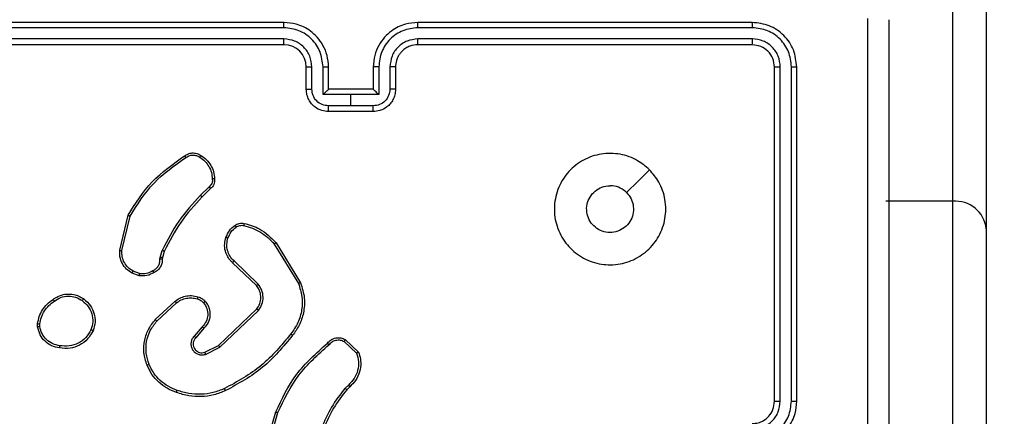
# Model space of a CAD drawing. Units: millimetres. Extents: x -833 to -168, y -232 to 607.
# Drawn here: x -649 to -640, y 166 to 169 of the extents above; entities that cross this region are included whole.
import ezdxf

# ---------------------------------------------------------------- set-up
doc = ezdxf.new("R2010")
doc.units = ezdxf.units.MM
doc.header["$PDSIZE"] = -1
doc.dimstyles.new('ISO-25', dxfattribs={"dimtxt": 2.5, "dimasz": 2.5, "dimexe": 1.25, "dimexo": 0.625, "dimtad": 1, "dimtxsty": 'Standard', "dimcen": 2.5, "dimadec": 0, "dimazin": 0, "dimtfac": 1, "dimtmove": 0, "dimatfit": 3, "dimfxl": 1, "dimarcsym": 0})

# ---------------------------------------------------------------- blocks, each defined once
blk = doc.blocks.new('*D9')
at = {"color": 0, "lineweight": -2}
for p, q in [((-650.4421, 175.346), (-650.4421, 271.1696)), ((-432.7671, 171.721), (-432.7671, 271.1696)), ((-630.6301, 265.1696), (-452.5791, 265.1696)), ((-452.5791, 265.1696), (-630.6301, 265.1696))]:
    blk.add_line(p, q, dxfattribs=at)
at = {"color": 0}
for points in [[(-630.6301, 268.4716), (-630.6301, 261.8676), (-650.4421, 265.1696)], [(-452.5791, 261.8676), (-452.5791, 268.4716), (-432.7671, 265.1696)]]:
    blk.add_solid(points, dxfattribs=at)
at = {"layer": 'Defpoints', "color": 0}
for p in [(-432.7671, 265.1696), (-650.4421, 169.346), (-432.7671, 165.721)]:
    blk.add_point(p, dxfattribs=at)
at = {"color": 0, "insert": (-541.6046, 284.8136), "char_height": 21, "attachment_point": 5}
blk.add_mtext('218', dxfattribs=at)
blk = doc.blocks.new('*D10')
at = {"color": 0, "lineweight": -2}
for p, q in [((-800.4421, 186.9533), (-800.4421, 409.2826)), ((-282.7671, 151.3386), (-282.7671, 409.2826)), ((-780.6301, 403.2826), (-302.5791, 403.2826)), ((-302.5791, 403.2826), (-780.6301, 403.2826))]:
    blk.add_line(p, q, dxfattribs=at)
at = {"color": 0}
for points in [[(-780.6301, 406.5846), (-780.6301, 399.9806), (-800.4421, 403.2826)], [(-302.5791, 399.9806), (-302.5791, 406.5846), (-282.7671, 403.2826)]]:
    blk.add_solid(points, dxfattribs=at)
at = {"layer": 'Defpoints', "color": 0}
for p in [(-282.7671, 403.2826), (-800.4421, 180.9533), (-282.7671, 145.3386)]:
    blk.add_point(p, dxfattribs=at)
at = {"color": 0, "insert": (-541.6046, 422.9266), "char_height": 21, "attachment_point": 5}
blk.add_mtext('518', dxfattribs=at)

msp = doc.modelspace()

# ---------------------------------------------------------------- linework, layer by layer
at = {"color": 7, "linetype": 'Continuous', "lineweight": 25}
for p, q in [((-640.2171, 167.7158), (-640.2171, 191.0679)), ((-639.9171, 190.8223), (-639.9171, 167.4701)), ((-646.2175, 169.2736), (-649.2195, 169.2736)), ((-646.2171, 169.321), (-649.2171, 169.321)), ((-642.0171, 169.321), (-645.0171, 169.321)), ((-642.0148, 169.2736), (-645.0168, 169.2736)), ((-646.2175, 169.1735), (-649.2195, 169.1735)), ((-642.0148, 169.1735), (-645.0168, 169.1735)), ((-646.2171, 169.121), (-649.2171, 169.121)), ((-642.0171, 169.121), (-645.0171, 169.121)), ((-646.0171, 168.721), (-646.0171, 168.921)), ((-645.9674, 168.7232), (-645.9674, 168.9233)), ((-645.8673, 168.6731), (-645.8673, 168.9233)), ((-645.8171, 168.721), (-645.8171, 168.921)), ((-645.4171, 168.921), (-645.4171, 168.721)), ((-645.367, 168.9233), (-645.367, 168.6731)), ((-645.2669, 168.9233), (-645.2669, 168.7232)), ((-645.2171, 168.921), (-645.2171, 168.721)), ((-641.8171, 165.921), (-641.8171, 168.921)), ((-641.7647, 165.9214), (-641.7646, 168.9234)), ((-641.6646, 165.9214), (-641.6645, 168.9234)), ((-641.6171, 165.921), (-641.6171, 168.921)), ((-645.8172, 168.721), (-645.8171, 168.721)), ((-645.4171, 168.721), (-645.8171, 168.721)), ((-645.4171, 168.721), (-645.4171, 168.721)), ((-645.6171, 168.6731), (-645.8673, 168.6731)), ((-645.367, 168.6731), (-645.6171, 168.6731)), ((-645.6171, 168.5731), (-645.6171, 168.6731)), ((-645.6171, 168.5731), (-645.8173, 168.5731)), ((-645.417, 168.5731), (-645.6171, 168.5731)), ((-645.4171, 168.521), (-645.8171, 168.521)), ((-646.8895, 167.8462), (-646.9662, 167.7696)), ((-646.876, 167.8305), (-646.9517, 167.7548)), ((-640.2171, 167.7158), (-640.8171, 167.7158)), ((-640.2171, 165.6689), (-640.2171, 167.7158)), ((-647.6912, 167.2759), (-647.6163, 167.591)), ((-647.6718, 167.2746), (-647.5987, 167.5831)), ((-639.9171, 167.4701), (-639.9171, 165.6689)), ((-646.3042, 167.3314), (-646.087, 166.9772)), ((-646.2885, 167.3435), (-646.0685, 166.9846)), ((-647.3298, 167.1967), (-647.3275, 167.213)), ((-647.3275, 167.213), (-647.3096, 167.2753)), ((-647.2909, 167.2666), (-647.3073, 167.2098)), ((-647.3073, 167.2098), (-647.3093, 167.1953)), ((-646.4645, 166.9588), (-646.6781, 167.1647)), ((-646.4499, 166.9726), (-646.6652, 167.1802)), ((-647.5171, 167.0484), (-647.5806, 167.0713)), ((-647.514, 167.0686), (-647.5717, 167.0894)), ((-647.3722, 166.6537), (-647.1942, 166.819)), ((-647.358, 166.6405), (-647.182, 166.8038)), ((-646.8039, 166.4214), (-646.4612, 166.7494)), ((-646.7926, 166.4053), (-646.446, 166.737)), ((-648.4276, 166.5882), (-648.4278, 166.6178)), ((-648.4085, 166.5915), (-648.4087, 166.6155)), ((-646.9501, 166.5901), (-647.0241, 166.5049)), ((-646.9353, 166.576), (-647.009, 166.491)), ((-646.9285, 166.3606), (-646.8039, 166.4214)), ((-645.6778, 166.4583), (-645.5664, 166.3526)), ((-645.6671, 166.475), (-645.5489, 166.3624)), ((-646.9225, 166.3419), (-646.7926, 166.4053)), ((-645.6399, 166.0672), (-645.6693, 166.0383)), ((-645.6273, 166.0516), (-645.6541, 166.0252)), ((-646.3914, 165.4705), (-646.2915, 165.8257)), ((-646.3719, 165.4663), (-646.2727, 165.8194))]:
    msp.add_line(p, q, dxfattribs=at)
at = {"color": 7, "linetype": 'Continuous', "lineweight": 25, "flags": 128}
msp.add_lwpolyline([(-642.9388, 167.9994), (-643.0412, 167.8969), (-643.1436, 167.7945)], dxfattribs=at)
at = {"color": 7, "linetype": 'Continuous', "lineweight": 25}
for centre, radius, start, end in [((-646.2171, 168.921), 0.2, 0.00144, 89.99954), ((-640.1924, 167.4399), 0.2769, 6.26083, 95.12083)]:
    msp.add_arc(centre, radius, start, end, dxfattribs=at)
for points, knots in [([(-640.9798, 161.2853), (-640.9799, 162.1817), (-640.9799, 163.9746), (-640.9799, 166.6674), (-640.9799, 168.4603), (-640.9798, 169.3567)], [0, 0, 0, 0, 0.333336, 0.666664, 1, 1, 1, 1]), ([(-640.7921, 169.346), (-640.7921, 168.4521), (-640.7921, 166.6638), (-640.7921, 163.9782), (-640.7921, 162.19), (-640.7921, 161.296)], [0, 0, 0, 0, 0.333296, 0.666701, 1, 1, 1, 1]), ([(-646.2175, 169.2736), (-646.2175, 169.2798), (-646.2175, 169.2924), (-646.2174, 169.3081), (-646.2173, 169.3188), (-646.2172, 169.3203), (-646.2171, 169.321)], [0, 0, 0, 0, 0.250177, 0.499968, 0.74982, 1, 1, 1, 1]), ([(-645.8673, 168.9233), (-645.8726, 168.9692), (-645.8833, 169.0609), (-645.9641, 169.1767), (-646.0802, 169.2568), (-646.1717, 169.268), (-646.2175, 169.2736)], [0, 0, 0, 0, 0.250454, 0.500144, 0.750097, 1, 1, 1, 1]), ([(-645.8171, 168.921), (-645.8198, 168.9561), (-645.825, 169.0238), (-645.8633, 169.1149), (-645.9157, 169.1887), (-645.9936, 169.2588), (-646.0959, 169.3111), (-646.1801, 169.318), (-646.2171, 169.321)], [0, 0, 0, 0, 0.1676587, 0.3231994, 0.4666085, 0.5978767, 0.8230486, 1, 1, 1, 1]), ([(-645.0171, 169.321), (-645.0542, 169.318), (-645.1384, 169.3111), (-645.2407, 169.2588), (-645.3186, 169.1887), (-645.3709, 169.1149), (-645.4093, 169.0238), (-645.4145, 168.9561), (-645.4171, 168.921)], [0, 0, 0, 0, 0.176951, 0.402123, 0.533391, 0.676801, 0.832341, 1, 1, 1, 1]), ([(-645.0168, 169.2736), (-645.0625, 169.268), (-645.1541, 169.2568), (-645.2702, 169.1767), (-645.351, 169.0609), (-645.3617, 168.9692), (-645.367, 168.9233)], [0, 0, 0, 0, 0.249902, 0.4998524, 0.7495429, 1, 1, 1, 1]), ([(-645.0168, 169.2736), (-645.0168, 169.2798), (-645.0168, 169.2924), (-645.0169, 169.3081), (-645.017, 169.3188), (-645.0171, 169.3203), (-645.0171, 169.321)], [0, 0, 0, 0, 0.250187, 0.499985, 0.749826, 1, 1, 1, 1]), ([(-642.0148, 169.2736), (-642.0148, 169.2806), (-642.015, 169.2947), (-642.0156, 169.3102), (-642.0163, 169.3193), (-642.0169, 169.3204), (-642.0171, 169.321)], [0, 0, 0, 0, 0.279867, 0.559158, 0.779578, 1, 1, 1, 1]), ([(-641.6171, 168.921), (-641.6231, 168.9734), (-641.6352, 169.0782), (-641.7276, 169.2104), (-641.8599, 169.303), (-641.9647, 169.315), (-642.0171, 169.321)], [0, 0, 0, 0, 0.249956, 0.499871, 0.749849, 1, 1, 1, 1]), ([(-641.6645, 168.9234), (-641.6697, 168.9693), (-641.6775, 169.0382), (-641.7219, 169.1195), (-641.7801, 169.1898), (-641.8777, 169.257), (-641.9691, 169.2681), (-642.0148, 169.2736)], [0, 0, 0, 0, 0.250149, 0.376168, 0.500775, 0.750384, 1, 1, 1, 1]), ([(-645.9674, 168.9233), (-645.9712, 168.9561), (-645.9788, 169.0216), (-646.0365, 169.1043), (-646.1194, 169.1615), (-646.1848, 169.1695), (-646.2175, 169.1735)], [0, 0, 0, 0, 0.2504501, 0.5001487, 0.750099, 1, 1, 1, 1]), ([(-646.2171, 169.121), (-646.2172, 169.1212), (-646.2172, 169.1216), (-646.2173, 169.1248), (-646.2174, 169.1297), (-646.2174, 169.1363), (-646.2175, 169.1444), (-646.2175, 169.1535), (-646.2175, 169.1633), (-646.2175, 169.1701), (-646.2175, 169.1735)], [0, 0, 0, 0, 0.125033, 0.250213, 0.375238, 0.500026, 0.62477, 0.749805, 0.874954, 1, 1, 1, 1]), ([(-645.0168, 169.1735), (-645.0495, 169.1695), (-645.1149, 169.1615), (-645.1978, 169.1043), (-645.2555, 169.0216), (-645.2631, 168.9561), (-645.2669, 168.9233)], [0, 0, 0, 0, 0.2498999, 0.4998489, 0.7495479, 1, 1, 1, 1]), ([(-645.0171, 169.121), (-645.0171, 169.1212), (-645.0171, 169.1216), (-645.017, 169.1248), (-645.0169, 169.1297), (-645.0169, 169.1363), (-645.0168, 169.1444), (-645.0168, 169.1535), (-645.0168, 169.1633), (-645.0168, 169.1701), (-645.0168, 169.1735)], [0, 0, 0, 0, 0.12503, 0.250205, 0.375223, 0.500006, 0.624752, 0.749794, 0.874951, 1, 1, 1, 1]), ([(-642.0171, 169.121), (-642.0168, 169.1221), (-642.0161, 169.1241), (-642.0153, 169.1382), (-642.0148, 169.1556), (-642.0148, 169.1676), (-642.0148, 169.1735)], [0, 0, 0, 0, 0.279823, 0.558989, 0.779437, 1, 1, 1, 1]), ([(-641.7646, 168.9234), (-641.7683, 168.9561), (-641.7739, 169.0054), (-641.8056, 169.0634), (-641.8472, 169.1137), (-641.9169, 169.1617), (-641.9822, 169.1696), (-642.0148, 169.1735)], [0, 0, 0, 0, 0.250149, 0.37617, 0.500781, 0.750384, 1, 1, 1, 1]), ([(-645.0171, 169.121), (-645.0417, 169.1185), (-645.0796, 169.1145), (-645.1258, 169.0904), (-645.1554, 169.0671), (-645.1774, 169.0419), (-645.1956, 169.0135), (-645.2128, 168.974), (-645.2155, 168.9404), (-645.2171, 168.921)], [0, 0, 0, 0, 0.233624, 0.360023, 0.492473, 0.592736, 0.679031, 0.814849, 1, 1, 1, 1]), ([(-641.8171, 168.921), (-641.8201, 168.9472), (-641.8261, 168.9996), (-641.8724, 169.0657), (-641.9385, 169.112), (-641.9909, 169.118), (-642.0171, 169.121)], [0, 0, 0, 0, 0.2500156, 0.4998617, 0.7497824, 1, 1, 1, 1]), ([(-646.0171, 168.921), (-646.0164, 168.9213), (-646.0148, 168.9219), (-646.0034, 168.9227), (-645.9869, 168.9232), (-645.9739, 168.9233), (-645.9674, 168.9233)], [0, 0, 0, 0, 0.250132, 0.500046, 0.749899, 1, 1, 1, 1]), ([(-645.8673, 168.9233), (-645.8607, 168.9233), (-645.8476, 168.9232), (-645.831, 168.9227), (-645.8195, 168.9219), (-645.8179, 168.9213), (-645.8171, 168.921)], [0, 0, 0, 0, 0.250203, 0.500006, 0.74991, 1, 1, 1, 1]), ([(-645.367, 168.9233), (-645.3735, 168.9233), (-645.3866, 168.9232), (-645.4033, 168.9227), (-645.4148, 168.9219), (-645.4164, 168.9213), (-645.4171, 168.921)], [0, 0, 0, 0, 0.250147, 0.499969, 0.749891, 1, 1, 1, 1]), ([(-645.2171, 168.921), (-645.2179, 168.9213), (-645.2195, 168.9219), (-645.2309, 168.9227), (-645.2474, 168.9232), (-645.2604, 168.9233), (-645.2669, 168.9233)], [0, 0, 0, 0, 0.250113, 0.500008, 0.749842, 1, 1, 1, 1]), ([(-641.8171, 168.921), (-641.8161, 168.9214), (-641.814, 168.9221), (-641.7999, 168.9229), (-641.7825, 168.9233), (-641.7706, 168.9234), (-641.7646, 168.9234)], [0, 0, 0, 0, 0.279806, 0.558976, 0.779398, 1, 1, 1, 1]), ([(-641.6645, 168.9234), (-641.6575, 168.9233), (-641.6435, 168.9232), (-641.628, 168.9226), (-641.6188, 168.9218), (-641.6177, 168.9213), (-641.6171, 168.921)], [0, 0, 0, 0, 0.2798615, 0.5592769, 0.7795574, 1, 1, 1, 1]), ([(-646.0171, 168.721), (-646.0162, 168.7213), (-646.0142, 168.722), (-646.001, 168.7227), (-645.9846, 168.7231), (-645.9731, 168.7232), (-645.9674, 168.7232)], [0, 0, 0, 0, 0.279744, 0.559033, 0.779475, 1, 1, 1, 1]), ([(-645.8171, 168.521), (-645.8373, 168.5228), (-645.8816, 168.5267), (-645.934, 168.5555), (-645.9717, 168.5917), (-645.9962, 168.6283), (-646.0136, 168.6723), (-646.0159, 168.7044), (-646.0171, 168.721)], [0, 0, 0, 0, 0.192678, 0.423088, 0.553049, 0.692527, 0.841514, 1, 1, 1, 1]), ([(-645.8173, 168.5731), (-645.837, 168.5754), (-645.8763, 168.5799), (-645.9259, 168.6146), (-645.9602, 168.6644), (-645.965, 168.7036), (-645.9674, 168.7232)], [0, 0, 0, 0, 0.250431, 0.500125, 0.750062, 1, 1, 1, 1]), ([(-645.8172, 168.721), (-645.8176, 168.7208), (-645.8183, 168.7204), (-645.8221, 168.717), (-645.8278, 168.7118), (-645.8372, 168.7027), (-645.8507, 168.6896), (-645.8618, 168.6786), (-645.8673, 168.6731)], [0, 0, 0, 0, 0.107528, 0.224338, 0.353523, 0.497504, 0.74855, 1, 1, 1, 1]), ([(-645.2171, 168.721), (-645.2183, 168.7044), (-645.2206, 168.6723), (-645.2381, 168.6283), (-645.2625, 168.5917), (-645.3003, 168.5555), (-645.3526, 168.5267), (-645.397, 168.5228), (-645.4171, 168.521)], [0, 0, 0, 0, 0.158486, 0.307473, 0.446951, 0.576912, 0.807322, 1, 1, 1, 1]), ([(-645.367, 168.6731), (-645.3725, 168.6786), (-645.3836, 168.6896), (-645.397, 168.7027), (-645.4065, 168.7118), (-645.4122, 168.717), (-645.416, 168.7204), (-645.4167, 168.7208), (-645.4171, 168.721)], [0, 0, 0, 0, 0.251448, 0.502492, 0.646467, 0.775652, 0.892482, 1, 1, 1, 1]), ([(-645.2669, 168.7232), (-645.2693, 168.7036), (-645.2741, 168.6644), (-645.3084, 168.6146), (-645.358, 168.5799), (-645.3973, 168.5754), (-645.417, 168.5731)], [0, 0, 0, 0, 0.249939, 0.499876, 0.749569, 1, 1, 1, 1]), ([(-645.2171, 168.721), (-645.2181, 168.7213), (-645.22, 168.722), (-645.2333, 168.7227), (-645.2497, 168.7231), (-645.2612, 168.7232), (-645.2669, 168.7232)], [0, 0, 0, 0, 0.279886, 0.5590453, 0.7794808, 1, 1, 1, 1]), ([(-645.8171, 168.521), (-645.8172, 168.5212), (-645.8172, 168.5216), (-645.8172, 168.5248), (-645.8172, 168.5296), (-645.8172, 168.5362), (-645.8173, 168.5441), (-645.8173, 168.5532), (-645.8173, 168.563), (-645.8173, 168.5697), (-645.8173, 168.5731)], [0, 0, 0, 0, 0.125055, 0.250177, 0.375277, 0.499974, 0.624759, 0.749828, 0.874963, 1, 1, 1, 1]), ([(-645.4171, 168.521), (-645.4171, 168.5212), (-645.4171, 168.5216), (-645.4171, 168.5248), (-645.4171, 168.5296), (-645.4171, 168.5361), (-645.417, 168.5441), (-645.417, 168.5532), (-645.417, 168.563), (-645.417, 168.5697), (-645.417, 168.5731)], [0, 0, 0, 0, 0.125051, 0.25017, 0.375266, 0.500073, 0.624763, 0.749832, 0.874965, 1, 1, 1, 1]), ([(-647.6163, 167.591), (-647.5496, 167.6966), (-647.4162, 167.9077), (-647.2119, 168.0514), (-647.1098, 168.1233)], [0, 0, 0, 0, 0.5, 1, 1, 1, 1]), ([(-647.5987, 167.5831), (-647.5327, 167.6871), (-647.4008, 167.895), (-647.1994, 168.0367), (-647.0987, 168.1076)], [0, 0, 0, 0, 0.499999, 1, 1, 1, 1]), ([(-647.1098, 168.1233), (-647.0996, 168.13), (-647.0786, 168.1437), (-647.0403, 168.1515), (-646.9991, 168.1482), (-646.9747, 168.1348), (-646.9622, 168.1278)], [0, 0, 0, 0, 0.2302832, 0.4737027, 0.7302807, 1, 1, 1, 1]), ([(-647.1098, 168.1233), (-647.1096, 168.1231), (-647.1093, 168.1227), (-647.1074, 168.12), (-647.1053, 168.1169), (-647.1033, 168.1141), (-647.1011, 168.111), (-647.0995, 168.1087), (-647.0987, 168.1076)], [0, 0, 0, 0, 0.227943, 0.470379, 0.597039, 0.727736, 0.86205, 1, 1, 1, 1]), ([(-647.0987, 168.1076), (-647.0893, 168.1137), (-647.0705, 168.1261), (-647.0368, 168.1321), (-647.0028, 168.1283), (-646.9832, 168.1173), (-646.9734, 168.1117)], [0, 0, 0, 0, 0.250059, 0.499968, 0.749914, 1, 1, 1, 1]), ([(-646.9622, 168.1278), (-646.9624, 168.1277), (-646.9628, 168.1273), (-646.9647, 168.1247), (-646.9668, 168.1216), (-646.9688, 168.1187), (-646.971, 168.1154), (-646.9726, 168.113), (-646.9734, 168.1117)], [0, 0, 0, 0, 0.222212, 0.462482, 0.589744, 0.721942, 0.858661, 1, 1, 1, 1]), ([(-646.9734, 168.1117), (-646.9572, 168.1004), (-646.9249, 168.0777), (-646.8894, 168.0297), (-646.8655, 167.975), (-646.8619, 167.9356), (-646.8602, 167.916)], [0, 0, 0, 0, 0.25003, 0.499995, 0.749969, 1, 1, 1, 1]), ([(-646.9622, 168.1278), (-646.9448, 168.1156), (-646.91, 168.0911), (-646.8718, 168.0393), (-646.8458, 167.9804), (-646.8419, 167.938), (-646.8399, 167.9168)], [0, 0, 0, 0, 0.250009, 0.500007, 0.750002, 1, 1, 1, 1]), ([(-642.9388, 167.9994), (-642.9086, 167.9637), (-642.8423, 167.8853), (-642.7903, 167.7314), (-642.79, 167.561), (-642.8458, 167.3991), (-642.9532, 167.2662), (-643.0976, 167.1743), (-643.2647, 167.1378), (-643.4354, 167.1565), (-643.5884, 167.232), (-643.7096, 167.3539), (-643.7827, 167.5076), (-643.8001, 167.6786), (-643.7616, 167.8447), (-643.6687, 167.9891), (-643.5343, 168.0943), (-643.3721, 168.1494), (-643.2013, 168.1467), (-643.0495, 168.0939), (-642.9727, 168.0284), (-642.9388, 167.9994)], [0, 0, 0, 0, 0.044524, 0.097904, 0.151702, 0.205541, 0.258934, 0.312782, 0.366705, 0.419996, 0.474538, 0.52707, 0.582038, 0.634413, 0.689049, 0.742519, 0.796171, 0.849852, 0.903702, 0.957429, 1, 1, 1, 1]), ([(-646.8602, 167.916), (-646.8598, 167.9093), (-646.859, 167.8961), (-646.8646, 167.8768), (-646.8745, 167.8593), (-646.8845, 167.8506), (-646.8895, 167.8462)], [0, 0, 0, 0, 0.250035, 0.50001, 0.749955, 1, 1, 1, 1]), ([(-646.876, 167.8305), (-646.8762, 167.8307), (-646.8764, 167.8311), (-646.8786, 167.8337), (-646.8812, 167.8366), (-646.8836, 167.8395), (-646.8865, 167.8427), (-646.8885, 167.8451), (-646.8895, 167.8462)], [0, 0, 0, 0, 0.212749, 0.449923, 0.577908, 0.712345, 0.853147, 1, 1, 1, 1]), ([(-646.8399, 167.9168), (-646.8395, 167.9082), (-646.8387, 167.891), (-646.8464, 167.8667), (-646.8587, 167.8457), (-646.8704, 167.8355), (-646.876, 167.8305)], [0, 0, 0, 0, 0.262879, 0.524956, 0.770651, 1, 1, 1, 1]), ([(-646.8399, 167.9168), (-646.8402, 167.9169), (-646.8408, 167.917), (-646.8453, 167.9169), (-646.8509, 167.9166), (-646.8561, 167.9163), (-646.8588, 167.9161), (-646.8602, 167.916)], [0, 0, 0, 0, 0.241881, 0.4886, 0.740881, 0.869779, 1, 1, 1, 1]), ([(-643.1436, 167.7945), (-643.1286, 167.7762), (-643.0985, 167.7395), (-643.0796, 167.6695), (-643.0835, 167.5981), (-643.1112, 167.5317), (-643.1592, 167.4783), (-643.2223, 167.4437), (-643.2933, 167.432), (-643.3641, 167.4444), (-643.4267, 167.4796), (-643.4742, 167.5335), (-643.5012, 167.6001), (-643.5046, 167.6718), (-643.4841, 167.7406), (-643.442, 167.7989), (-643.3829, 167.8397), (-643.3297, 167.8548), (-643.2992, 167.8558), (-643.2922, 167.856)], [0, 0, 0, 0, 0.061298, 0.122593, 0.183903, 0.245271, 0.306661, 0.368105, 0.429514, 0.49092, 0.552227, 0.613535, 0.674781, 0.7361, 0.797425, 0.858842, 0.920276, 0.98171, 1, 1, 1, 1]), ([(-643.1436, 167.7945), (-643.162, 167.8095), (-643.1986, 167.8395), (-643.2532, 167.8546), (-643.2844, 167.8557), (-643.2922, 167.856)], [0, 0, 0, 0, 0.4289126, 0.8578126, 1, 1, 1, 1]), ([(-646.9662, 167.7696), (-647.0349, 167.6952), (-647.1723, 167.5463), (-647.2638, 167.3657), (-647.3096, 167.2753)], [0, 0, 0, 0, 0.499999, 1, 1, 1, 1]), ([(-646.9517, 167.7548), (-647.0196, 167.6813), (-647.1554, 167.5344), (-647.2457, 167.3559), (-647.2909, 167.2666)], [0, 0, 0, 0, 0.5, 1, 1, 1, 1]), ([(-646.9517, 167.7548), (-646.9518, 167.7548), (-646.9519, 167.755), (-646.9528, 167.7559), (-646.9541, 167.7572), (-646.9559, 167.7591), (-646.9581, 167.7614), (-646.9606, 167.7639), (-646.9633, 167.7667), (-646.9652, 167.7686), (-646.9662, 167.7696)], [0, 0, 0, 0, 0.12504, 0.250297, 0.375423, 0.50003, 0.624794, 0.749956, 0.874949, 1, 1, 1, 1]), ([(-647.6163, 167.591), (-647.6161, 167.591), (-647.6157, 167.5908), (-647.613, 167.5897), (-647.6098, 167.5883), (-647.6066, 167.5868), (-647.6029, 167.5851), (-647.6001, 167.5838), (-647.5987, 167.5831)], [0, 0, 0, 0, 0.201263, 0.43487, 0.563798, 0.701002, 0.846479, 1, 1, 1, 1]), ([(-646.7384, 167.3916), (-646.7292, 167.4127), (-646.7108, 167.4551), (-646.6757, 167.4851), (-646.6581, 167.5001)], [0, 0, 0, 0, 0.499984, 1, 1, 1, 1]), ([(-646.7198, 167.3856), (-646.7114, 167.4049), (-646.6946, 167.4434), (-646.6626, 167.4708), (-646.6466, 167.4845)], [0, 0, 0, 0, 0.500007, 1, 1, 1, 1]), ([(-646.6581, 167.5001), (-646.6521, 167.504), (-646.64, 167.5117), (-646.6192, 167.5184), (-646.5971, 167.5212), (-646.5824, 167.5191), (-646.575, 167.518)], [0, 0, 0, 0, 0.243891, 0.491901, 0.743881, 1, 1, 1, 1]), ([(-646.6581, 167.5001), (-646.6579, 167.4998), (-646.6574, 167.4992), (-646.6544, 167.4951), (-646.6506, 167.4899), (-646.648, 167.4863), (-646.6466, 167.4845)], [0, 0, 0, 0, 0.279669, 0.559008, 0.779325, 1, 1, 1, 1]), ([(-646.6466, 167.4845), (-646.6416, 167.4876), (-646.6316, 167.494), (-646.6146, 167.4992), (-646.5969, 167.5015), (-646.5851, 167.4998), (-646.5793, 167.499)], [0, 0, 0, 0, 0.2499583, 0.5000349, 0.7500748, 1, 1, 1, 1]), ([(-646.575, 167.518), (-646.5751, 167.5177), (-646.5753, 167.5172), (-646.5763, 167.5128), (-646.5777, 167.5065), (-646.5788, 167.5015), (-646.5793, 167.499)], [0, 0, 0, 0, 0.250432, 0.500187, 0.74987, 1, 1, 1, 1]), ([(-646.5793, 167.499), (-646.5262, 167.4829), (-646.4201, 167.4507), (-646.3428, 167.3712), (-646.3042, 167.3314)], [0, 0, 0, 0, 0.5, 1, 1, 1, 1]), ([(-646.575, 167.518), (-646.5264, 167.504), (-646.4157, 167.472), (-646.3342, 167.3897), (-646.2885, 167.3435)], [0, 0, 0, 0, 0.439107, 1, 1, 1, 1]), ([(-646.6781, 167.1647), (-646.6816, 167.1679), (-646.6913, 167.1768), (-646.7081, 167.1959), (-646.7283, 167.2269), (-646.7469, 167.2747), (-646.7536, 167.3332), (-646.7431, 167.3735), (-646.7384, 167.3916)], [0, 0, 0, 0, 0.056652, 0.159016, 0.307036, 0.500606, 0.77535, 1, 1, 1, 1]), ([(-646.7384, 167.3916), (-646.7381, 167.3915), (-646.7375, 167.3914), (-646.7333, 167.3901), (-646.7271, 167.3881), (-646.7222, 167.3864), (-646.7198, 167.3856)], [0, 0, 0, 0, 0.249741, 0.499931, 0.749546, 1, 1, 1, 1]), ([(-646.6652, 167.1802), (-646.6782, 167.1939), (-646.7043, 167.2211), (-646.7261, 167.2739), (-646.7335, 167.3307), (-646.7244, 167.3673), (-646.7198, 167.3856)], [0, 0, 0, 0, 0.249973, 0.499955, 0.749855, 1, 1, 1, 1]), ([(-646.2885, 167.3435), (-646.2888, 167.3434), (-646.2894, 167.3431), (-646.293, 167.3404), (-646.2981, 167.3363), (-646.3022, 167.333), (-646.3042, 167.3314)], [0, 0, 0, 0, 0.250206, 0.499884, 0.749801, 1, 1, 1, 1]), ([(-647.5806, 167.0713), (-647.5979, 167.0826), (-647.6325, 167.105), (-647.67, 167.157), (-647.6918, 167.2157), (-647.6914, 167.2569), (-647.6912, 167.2759)], [0, 0, 0, 0, 0.250038, 0.500009, 0.769728, 1, 1, 1, 1]), ([(-647.6912, 167.2759), (-647.6908, 167.2759), (-647.6902, 167.276), (-647.6858, 167.2757), (-647.6794, 167.2752), (-647.6743, 167.2748), (-647.6718, 167.2746)], [0, 0, 0, 0, 0.250006, 0.499907, 0.749642, 1, 1, 1, 1]), ([(-647.5717, 167.0894), (-647.5873, 167.0996), (-647.6186, 167.1199), (-647.6517, 167.1658), (-647.6719, 167.2186), (-647.6718, 167.2559), (-647.6718, 167.2746)], [0, 0, 0, 0, 0.250044, 0.499988, 0.749951, 1, 1, 1, 1]), ([(-647.3073, 167.2098), (-647.3077, 167.2099), (-647.3084, 167.2101), (-647.3138, 167.211), (-647.3205, 167.212), (-647.3252, 167.2127), (-647.3275, 167.213)], [0, 0, 0, 0, 0.279751, 0.558978, 0.779452, 1, 1, 1, 1]), ([(-647.2909, 167.2666), (-647.2912, 167.2668), (-647.2919, 167.2672), (-647.2969, 167.2696), (-647.3031, 167.2724), (-647.3074, 167.2743), (-647.3096, 167.2753)], [0, 0, 0, 0, 0.2800773, 0.5590539, 0.7794982, 1, 1, 1, 1]), ([(-647.3933, 167.0941), (-647.3838, 167.0992), (-647.3649, 167.1094), (-647.344, 167.1345), (-647.3308, 167.1644), (-647.3301, 167.1859), (-647.3298, 167.1967)], [0, 0, 0, 0, 0.25003, 0.49999, 0.749921, 1, 1, 1, 1]), ([(-647.3093, 167.1953), (-647.3099, 167.1824), (-647.3111, 167.1568), (-647.3274, 167.122), (-647.3515, 167.0934), (-647.3729, 167.0817), (-647.3834, 167.0759)], [0, 0, 0, 0, 0.259359, 0.512479, 0.759326, 1, 1, 1, 1]), ([(-647.3093, 167.1953), (-647.3096, 167.1954), (-647.3101, 167.1955), (-647.3137, 167.1958), (-647.3177, 167.1961), (-647.3213, 167.1963), (-647.3254, 167.1965), (-647.3283, 167.1966), (-647.3298, 167.1967)], [0, 0, 0, 0, 0.227907, 0.469888, 0.596609, 0.727548, 0.861888, 1, 1, 1, 1]), ([(-646.6781, 167.1647), (-646.6779, 167.1651), (-646.6775, 167.1658), (-646.6741, 167.1699), (-646.6698, 167.175), (-646.6667, 167.1785), (-646.6652, 167.1802)], [0, 0, 0, 0, 0.27975, 0.55893, 0.779304, 1, 1, 1, 1]), ([(-647.5806, 167.0713), (-647.5805, 167.0717), (-647.5803, 167.0725), (-647.5779, 167.0774), (-647.5749, 167.0833), (-647.5728, 167.0874), (-647.5717, 167.0894)], [0, 0, 0, 0, 0.279593, 0.558925, 0.77953, 1, 1, 1, 1]), ([(-647.514, 167.0686), (-647.5143, 167.0671), (-647.5148, 167.0642), (-647.5155, 167.0601), (-647.5161, 167.0565), (-647.5167, 167.0526), (-647.5172, 167.0493), (-647.5172, 167.0487), (-647.5171, 167.0484)], [0, 0, 0, 0, 0.141349, 0.278173, 0.410329, 0.537452, 0.777605, 1, 1, 1, 1]), ([(-647.3834, 167.0759), (-647.4044, 167.0652), (-647.4465, 167.0439), (-647.4936, 167.0469), (-647.5171, 167.0484)], [0, 0, 0, 0, 0.5000219, 1, 1, 1, 1]), ([(-647.514, 167.0686), (-647.4927, 167.0673), (-647.4502, 167.0648), (-647.4122, 167.0843), (-647.3933, 167.0941)], [0, 0, 0, 0, 0.499991, 1, 1, 1, 1]), ([(-647.3834, 167.0759), (-647.3836, 167.0761), (-647.3839, 167.0766), (-647.3856, 167.0798), (-647.3875, 167.0833), (-647.3892, 167.0865), (-647.3912, 167.0902), (-647.3926, 167.0928), (-647.3933, 167.0941)], [0, 0, 0, 0, 0.227014, 0.468822, 0.595611, 0.726552, 0.861361, 1, 1, 1, 1]), ([(-646.4645, 166.9588), (-646.4643, 166.9591), (-646.464, 166.9596), (-646.4606, 166.9628), (-646.4557, 166.9673), (-646.4518, 166.9709), (-646.4499, 166.9726)], [0, 0, 0, 0, 0.250318, 0.500042, 0.749837, 1, 1, 1, 1]), ([(-646.4612, 166.7494), (-646.451, 166.7649), (-646.4304, 166.7961), (-646.4219, 166.851), (-646.4287, 166.8937), (-646.4429, 166.9298), (-646.4559, 166.9473), (-646.4645, 166.9588)], [0, 0, 0, 0, 0.244198, 0.489918, 0.71302, 0.811019, 1, 1, 1, 1]), ([(-646.446, 166.737), (-646.4342, 166.755), (-646.4106, 166.7908), (-646.4016, 166.8556), (-646.413, 166.9199), (-646.4376, 166.955), (-646.4499, 166.9726)], [0, 0, 0, 0, 0.250294, 0.500096, 0.750057, 1, 1, 1, 1]), ([(-646.087, 166.9772), (-646.0749, 166.939), (-646.0507, 166.8627), (-646.0544, 166.7415), (-646.0866, 166.6246), (-646.1326, 166.559), (-646.1556, 166.5262)], [0, 0, 0, 0, 0.249983, 0.499965, 0.749897, 1, 1, 1, 1]), ([(-646.0685, 166.9846), (-646.0543, 166.9387), (-646.0272, 166.8508), (-646.0378, 166.7181), (-646.075, 166.6039), (-646.1188, 166.5427), (-646.1396, 166.5137)], [0, 0, 0, 0, 0.286577, 0.548797, 0.786618, 1, 1, 1, 1]), ([(-646.0685, 166.9846), (-646.0688, 166.9845), (-646.0694, 166.9843), (-646.0737, 166.9826), (-646.0798, 166.9802), (-646.0846, 166.9782), (-646.087, 166.9772)], [0, 0, 0, 0, 0.250006, 0.500035, 0.749936, 1, 1, 1, 1]), ([(-648.2885, 166.8355), (-648.2745, 166.8451), (-648.2423, 166.8671), (-648.1779, 166.8859), (-648.1125, 166.884), (-648.0556, 166.8664), (-648.0285, 166.8491), (-648.0144, 166.84)], [0, 0, 0, 0, 0.1729118, 0.3970959, 0.6722806, 0.8297075, 1, 1, 1, 1]), ([(-648.2776, 166.8196), (-648.2586, 166.8318), (-648.2207, 166.8562), (-648.153, 166.8675), (-648.0848, 166.8589), (-648.0461, 166.8358), (-648.0267, 166.8242)], [0, 0, 0, 0, 0.249956, 0.49993, 0.749778, 1, 1, 1, 1]), ([(-647.1942, 166.819), (-647.1808, 166.8286), (-647.1531, 166.8486), (-647.1027, 166.8659), (-647.0462, 166.8724), (-647.0084, 166.8638), (-646.9889, 166.8594)], [0, 0, 0, 0, 0.226438, 0.468605, 0.726451, 1, 1, 1, 1]), ([(-646.9889, 166.8594), (-646.9891, 166.8591), (-646.9894, 166.8586), (-646.9908, 166.8543), (-646.9928, 166.8481), (-646.9943, 166.8431), (-646.995, 166.8406)], [0, 0, 0, 0, 0.250025, 0.500021, 0.74981, 1, 1, 1, 1]), ([(-646.9889, 166.8594), (-646.9765, 166.8548), (-646.9626, 166.8496), (-646.9481, 166.8399), (-646.9374, 166.8322), (-646.9293, 166.8239), (-646.9231, 166.8176)], [0, 0, 0, 0, 0.499472, 0.560112, 0.663813, 1, 1, 1, 1]), ([(-648.4278, 166.6178), (-648.4236, 166.6394), (-648.4151, 166.6828), (-648.3846, 166.7425), (-648.3432, 166.7959), (-648.3068, 166.8223), (-648.2885, 166.8355)], [0, 0, 0, 0, 0.246997, 0.49599, 0.746996, 1, 1, 1, 1]), ([(-648.4087, 166.6155), (-648.4046, 166.636), (-648.3963, 166.677), (-648.3672, 166.7329), (-648.3284, 166.7827), (-648.2946, 166.8073), (-648.2776, 166.8196)], [0, 0, 0, 0, 0.249921, 0.49999, 0.750062, 1, 1, 1, 1]), ([(-648.2885, 166.8355), (-648.2884, 166.8353), (-648.2882, 166.8349), (-648.2865, 166.8322), (-648.2844, 166.8292), (-648.2824, 166.8264), (-648.2801, 166.8231), (-648.2785, 166.8207), (-648.2776, 166.8196)], [0, 0, 0, 0, 0.21795, 0.456632, 0.584403, 0.717522, 0.85606, 1, 1, 1, 1]), ([(-648.0144, 166.84), (-648.0146, 166.8399), (-648.0152, 166.8395), (-648.0181, 166.8359), (-648.0221, 166.8306), (-648.0251, 166.8263), (-648.0267, 166.8242)], [0, 0, 0, 0, 0.250211, 0.499989, 0.749902, 1, 1, 1, 1]), ([(-648.0267, 166.8242), (-648.0079, 166.8081), (-647.9705, 166.776), (-647.9387, 166.708), (-647.9284, 166.6338), (-647.942, 166.5864), (-647.9488, 166.5627)], [0, 0, 0, 0, 0.250252, 0.500083, 0.750044, 1, 1, 1, 1]), ([(-648.0144, 166.84), (-647.9918, 166.8203), (-647.9513, 166.7847), (-647.9181, 166.7101), (-647.9071, 166.632), (-647.9222, 166.5803), (-647.9298, 166.5545)], [0, 0, 0, 0, 0.277678, 0.499917, 0.750892, 1, 1, 1, 1]), ([(-647.1942, 166.819), (-647.194, 166.8187), (-647.1936, 166.8182), (-647.1909, 166.8148), (-647.1868, 166.8098), (-647.1836, 166.8058), (-647.182, 166.8038)], [0, 0, 0, 0, 0.250077, 0.499854, 0.749598, 1, 1, 1, 1]), ([(-647.182, 166.8038), (-647.1684, 166.8134), (-647.1414, 166.8327), (-647.0935, 166.8477), (-647.0435, 166.8519), (-647.0112, 166.8444), (-646.995, 166.8406)], [0, 0, 0, 0, 0.25003, 0.500011, 0.749971, 1, 1, 1, 1]), ([(-646.995, 166.8406), (-646.9844, 166.8367), (-646.963, 166.8287), (-646.9467, 166.8128), (-646.9386, 166.8048)], [0, 0, 0, 0, 0.500038, 1, 1, 1, 1]), ([(-646.9386, 166.8048), (-646.9276, 166.7883), (-646.9057, 166.7552), (-646.8985, 166.695), (-646.9118, 166.6358), (-646.9373, 166.6053), (-646.9501, 166.5901)], [0, 0, 0, 0, 0.249937, 0.49988, 0.74961, 1, 1, 1, 1]), ([(-646.9231, 166.8176), (-646.9234, 166.8174), (-646.9239, 166.817), (-646.9275, 166.8142), (-646.9326, 166.8099), (-646.9366, 166.8065), (-646.9386, 166.8048)], [0, 0, 0, 0, 0.24997, 0.499732, 0.749689, 1, 1, 1, 1]), ([(-646.9231, 166.8176), (-646.9155, 166.8072), (-646.9009, 166.7876), (-646.8844, 166.7459), (-646.8779, 166.6916), (-646.8928, 166.6269), (-646.9213, 166.5927), (-646.9353, 166.576)], [0, 0, 0, 0, 0.1452942, 0.2760146, 0.5021128, 0.7563472, 1, 1, 1, 1]), ([(-646.4612, 166.7494), (-646.461, 166.7492), (-646.4605, 166.7488), (-646.457, 166.746), (-646.452, 166.7419), (-646.448, 166.7386), (-646.446, 166.737)], [0, 0, 0, 0, 0.250319, 0.499964, 0.749902, 1, 1, 1, 1]), ([(-648.4278, 166.6178), (-648.4275, 166.6177), (-648.4267, 166.6177), (-648.4217, 166.6171), (-648.4154, 166.6163), (-648.4109, 166.6157), (-648.4087, 166.6155)], [0, 0, 0, 0, 0.279868, 0.558961, 0.779395, 1, 1, 1, 1]), ([(-647.4457, 166.244), (-647.4574, 166.2817), (-647.4804, 166.3555), (-647.4715, 166.4694), (-647.4366, 166.5722), (-647.3933, 166.627), (-647.3722, 166.6537)], [0, 0, 0, 0, 0.268415, 0.524557, 0.76842, 1, 1, 1, 1]), ([(-647.4276, 166.2518), (-647.4381, 166.2851), (-647.4591, 166.3516), (-647.4537, 166.4571), (-647.4223, 166.558), (-647.3794, 166.613), (-647.358, 166.6405)], [0, 0, 0, 0, 0.249979, 0.499963, 0.749872, 1, 1, 1, 1]), ([(-647.3722, 166.6537), (-647.372, 166.6535), (-647.3715, 166.6531), (-647.3683, 166.6501), (-647.3636, 166.6457), (-647.3598, 166.6422), (-647.358, 166.6405)], [0, 0, 0, 0, 0.250077, 0.499838, 0.749524, 1, 1, 1, 1]), ([(-648.4085, 166.5915), (-648.411, 166.5912), (-648.4161, 166.5904), (-648.4224, 166.5893), (-648.4267, 166.5885), (-648.4273, 166.5883), (-648.4276, 166.5882)], [0, 0, 0, 0, 0.250155, 0.50002, 0.750116, 1, 1, 1, 1]), ([(-648.2303, 166.3997), (-648.2545, 166.4046), (-648.3027, 166.4143), (-648.3634, 166.4575), (-648.4095, 166.5163), (-648.4215, 166.564), (-648.4276, 166.5882)], [0, 0, 0, 0, 0.249993, 0.500016, 0.746669, 1, 1, 1, 1]), ([(-648.228, 166.4198), (-648.25, 166.4242), (-648.2941, 166.4332), (-648.35, 166.4723), (-648.3921, 166.5261), (-648.403, 166.5697), (-648.4085, 166.5915)], [0, 0, 0, 0, 0.2499494, 0.4999256, 0.749778, 1, 1, 1, 1]), ([(-647.9298, 166.5545), (-647.9447, 166.5285), (-647.9751, 166.4755), (-648.0498, 166.4214), (-648.1381, 166.3909), (-648.199, 166.3967), (-648.2303, 166.3997)], [0, 0, 0, 0, 0.245325, 0.500046, 0.742735, 1, 1, 1, 1]), ([(-647.9488, 166.5627), (-647.963, 166.5382), (-647.9916, 166.4893), (-648.0616, 166.4388), (-648.1434, 166.4113), (-648.1998, 166.417), (-648.228, 166.4198)], [0, 0, 0, 0, 0.2499467, 0.4999145, 0.74975, 1, 1, 1, 1]), ([(-647.9298, 166.5545), (-647.93, 166.5546), (-647.9305, 166.5548), (-647.9336, 166.5562), (-647.9372, 166.5577), (-647.9406, 166.5592), (-647.9445, 166.5609), (-647.9473, 166.5621), (-647.9488, 166.5627)], [0, 0, 0, 0, 0.216955, 0.455323, 0.583142, 0.716643, 0.855561, 1, 1, 1, 1]), ([(-646.9353, 166.576), (-646.9354, 166.5761), (-646.9358, 166.5765), (-646.9381, 166.5787), (-646.9408, 166.5813), (-646.9435, 166.5839), (-646.9467, 166.5868), (-646.9489, 166.589), (-646.9501, 166.5901)], [0, 0, 0, 0, 0.206115, 0.440957, 0.569521, 0.705567, 0.849206, 1, 1, 1, 1]), ([(-646.1556, 166.5262), (-646.2391, 166.4253), (-646.4061, 166.2234), (-646.6359, 166.0976), (-646.7508, 166.0346)], [0, 0, 0, 0, 0.5, 1, 1, 1, 1]), ([(-646.1396, 166.5137), (-646.2241, 166.4115), (-646.393, 166.207), (-646.6257, 166.0799), (-646.742, 166.0164)], [0, 0, 0, 0, 0.50014, 1, 1, 1, 1]), ([(-646.1556, 166.5262), (-646.1543, 166.5252), (-646.1519, 166.5233), (-646.1485, 166.5207), (-646.1456, 166.5184), (-646.1426, 166.5161), (-646.1401, 166.5141), (-646.1398, 166.5138), (-646.1396, 166.5137)], [0, 0, 0, 0, 0.149985, 0.293106, 0.428895, 0.557436, 0.792642, 1, 1, 1, 1]), ([(-648.2304, 166.3997), (-648.2304, 166.4), (-648.2305, 166.4005), (-648.2302, 166.4038), (-648.2297, 166.4077), (-648.2292, 166.4113), (-648.2287, 166.4154), (-648.2283, 166.4183), (-648.228, 166.4198)], [0, 0, 0, 0, 0.2193031, 0.4583877, 0.5858331, 0.7187631, 0.8568722, 1, 1, 1, 1]), ([(-647.0241, 166.5049), (-647.0309, 166.4963), (-647.0446, 166.479), (-647.0533, 166.4466), (-647.0513, 166.4134), (-647.0387, 166.3826), (-647.0167, 166.3576), (-646.9877, 166.3413), (-646.9547, 166.3347), (-646.9332, 166.3395), (-646.9225, 166.3419)], [0, 0, 0, 0, 0.125114, 0.250186, 0.37496, 0.500016, 0.624895, 0.749998, 0.874976, 1, 1, 1, 1]), ([(-647.009, 166.491), (-647.0145, 166.4844), (-647.0255, 166.4708), (-647.0322, 166.4465), (-647.0318, 166.4222), (-647.0238, 166.3974), (-647.0085, 166.3778), (-646.9909, 166.3659), (-646.9729, 166.3584), (-646.9514, 166.3552), (-646.9356, 166.3589), (-646.9285, 166.3606)], [0, 0, 0, 0, 0.122006, 0.248441, 0.350828, 0.467247, 0.617021, 0.696808, 0.769094, 0.895982, 1, 1, 1, 1]), ([(-647.009, 166.491), (-647.0091, 166.4911), (-647.0094, 166.4913), (-647.0111, 166.4929), (-647.0136, 166.4952), (-647.0164, 166.4978), (-647.02, 166.5011), (-647.0227, 166.5036), (-647.0241, 166.5049)], [0, 0, 0, 0, 0.156043, 0.374735, 0.507447, 0.655861, 0.820127, 1, 1, 1, 1]), ([(-646.8039, 166.4214), (-646.8038, 166.4212), (-646.8036, 166.4209), (-646.802, 166.4186), (-646.8, 166.4157), (-646.7979, 166.4127), (-646.7954, 166.4092), (-646.7936, 166.4067), (-646.7926, 166.4053)], [0, 0, 0, 0, 0.194278, 0.425134, 0.554901, 0.693674, 0.84231, 1, 1, 1, 1]), ([(-646.2915, 165.8257), (-646.236, 165.9425), (-646.1234, 166.1792), (-645.9275, 166.3535), (-645.8282, 166.4418)], [0, 0, 0, 0, 0.493269, 1, 1, 1, 1]), ([(-646.2727, 165.8194), (-646.2167, 165.9362), (-646.1046, 166.17), (-645.9107, 166.342), (-645.8138, 166.428)], [0, 0, 0, 0, 0.499993, 1, 1, 1, 1]), ([(-645.8282, 166.4418), (-645.8178, 166.4531), (-645.7969, 166.4756), (-645.7535, 166.4917), (-645.7078, 166.4932), (-645.6806, 166.481), (-645.6671, 166.475)], [0, 0, 0, 0, 0.254947, 0.506583, 0.754952, 1, 1, 1, 1]), ([(-645.8282, 166.4418), (-645.828, 166.4416), (-645.8276, 166.4413), (-645.8251, 166.4389), (-645.8223, 166.4362), (-645.8198, 166.4337), (-645.8169, 166.4309), (-645.8148, 166.429), (-645.8138, 166.428)], [0, 0, 0, 0, 0.227992, 0.470258, 0.596867, 0.727579, 0.861966, 1, 1, 1, 1]), ([(-645.8138, 166.428), (-645.8053, 166.4375), (-645.7882, 166.4567), (-645.7521, 166.4715), (-645.713, 166.4736), (-645.6895, 166.4634), (-645.6778, 166.4583)], [0, 0, 0, 0, 0.249927, 0.499892, 0.749623, 1, 1, 1, 1]), ([(-645.6671, 166.475), (-645.6672, 166.4748), (-645.6675, 166.4744), (-645.6692, 166.4717), (-645.6713, 166.4686), (-645.6732, 166.4655), (-645.6754, 166.4621), (-645.677, 166.4596), (-645.6778, 166.4583)], [0, 0, 0, 0, 0.215604, 0.453512, 0.58142, 0.715045, 0.854713, 1, 1, 1, 1]), ([(-646.9285, 166.3606), (-646.9284, 166.3603), (-646.9283, 166.3597), (-646.927, 166.3554), (-646.925, 166.3492), (-646.9233, 166.3443), (-646.9225, 166.3419)], [0, 0, 0, 0, 0.250111, 0.499835, 0.749487, 1, 1, 1, 1]), ([(-645.5664, 166.3526), (-645.559, 166.3273), (-645.5442, 166.2766), (-645.553, 166.197), (-645.5836, 166.1228), (-645.6212, 166.0857), (-645.6399, 166.0672)], [0, 0, 0, 0, 0.249979, 0.49994, 0.749807, 1, 1, 1, 1]), ([(-645.5489, 166.3624), (-645.542, 166.3417), (-645.5314, 166.3101), (-645.5269, 166.2504), (-645.5354, 166.1835), (-645.5694, 166.1078), (-645.6087, 166.0695), (-645.6273, 166.0516)], [0, 0, 0, 0, 0.1901839, 0.2906607, 0.5222491, 0.7751421, 1, 1, 1, 1]), ([(-645.5489, 166.3624), (-645.5491, 166.3623), (-645.5495, 166.3621), (-645.5523, 166.3605), (-645.5557, 166.3586), (-645.5588, 166.3569), (-645.5625, 166.3548), (-645.5651, 166.3534), (-645.5664, 166.3526)], [0, 0, 0, 0, 0.213493, 0.45072, 0.578586, 0.712807, 0.85327, 1, 1, 1, 1]), ([(-647.4457, 166.244), (-647.4454, 166.2442), (-647.4449, 166.2445), (-647.4408, 166.2463), (-647.4348, 166.2489), (-647.43, 166.2508), (-647.4276, 166.2518)], [0, 0, 0, 0, 0.250092, 0.499827, 0.749616, 1, 1, 1, 1]), ([(-647.1823, 165.9999), (-647.2111, 166.0113), (-647.2687, 166.0341), (-647.3428, 166.0908), (-647.4051, 166.1605), (-647.4321, 166.2162), (-647.4457, 166.244)], [0, 0, 0, 0, 0.2499901, 0.4999918, 0.7499981, 1, 1, 1, 1]), ([(-647.176, 166.0189), (-647.2035, 166.0299), (-647.2584, 166.0517), (-647.3289, 166.1062), (-647.3886, 166.1723), (-647.4146, 166.2253), (-647.4276, 166.2518)], [0, 0, 0, 0, 0.249937, 0.500005, 0.750078, 1, 1, 1, 1]), ([(-645.6273, 166.0516), (-645.6275, 166.0518), (-645.6278, 166.0523), (-645.6307, 166.0559), (-645.635, 166.0611), (-645.6383, 166.0651), (-645.6399, 166.0672)], [0, 0, 0, 0, 0.249903, 0.499859, 0.749759, 1, 1, 1, 1]), ([(-647.1823, 165.9999), (-647.1823, 166.0001), (-647.1822, 166.0006), (-647.1813, 166.0036), (-647.1801, 166.0072), (-647.1789, 166.0106), (-647.1776, 166.0146), (-647.1765, 166.0175), (-647.176, 166.0189)], [0, 0, 0, 0, 0.209324, 0.445024, 0.57333, 0.70879, 0.850982, 1, 1, 1, 1]), ([(-646.742, 166.0164), (-646.7762, 166.0026), (-646.8463, 165.9744), (-646.9582, 165.9601), (-647.073, 165.9655), (-647.1451, 165.9882), (-647.1823, 165.9999)], [0, 0, 0, 0, 0.243408, 0.500002, 0.74201, 1, 1, 1, 1]), ([(-646.7508, 166.0346), (-646.7847, 166.0211), (-646.8525, 165.9941), (-646.9617, 165.9809), (-647.0716, 165.9861), (-647.1412, 166.008), (-647.176, 166.0189)], [0, 0, 0, 0, 0.249941, 0.5, 0.75005, 1, 1, 1, 1]), ([(-646.742, 166.0164), (-646.7422, 166.0166), (-646.7425, 166.0172), (-646.7445, 166.0214), (-646.7474, 166.0275), (-646.7496, 166.0323), (-646.7508, 166.0346)], [0, 0, 0, 0, 0.249985, 0.499831, 0.749819, 1, 1, 1, 1]), ([(-645.6693, 166.0383), (-645.7123, 165.983), (-645.7983, 165.8724), (-645.8534, 165.7435), (-645.8809, 165.6791)], [0, 0, 0, 0, 0.500012, 1, 1, 1, 1]), ([(-645.6541, 166.0252), (-645.6959, 165.9715), (-645.7805, 165.8629), (-645.8346, 165.7364), (-645.862, 165.6724)], [0, 0, 0, 0, 0.494664, 1, 1, 1, 1]), ([(-645.6541, 166.0252), (-645.6544, 166.0255), (-645.6549, 166.026), (-645.659, 166.0295), (-645.664, 166.0338), (-645.6676, 166.0368), (-645.6693, 166.0383)], [0, 0, 0, 0, 0.279813, 0.559018, 0.779472, 1, 1, 1, 1]), ([(-642.0171, 165.521), (-641.9821, 165.5237), (-641.9146, 165.5288), (-641.8236, 165.567), (-641.7498, 165.6192), (-641.6796, 165.697), (-641.6271, 165.7994), (-641.6202, 165.8838), (-641.6171, 165.921)], [0, 0, 0, 0, 0.167274, 0.322544, 0.465787, 0.596998, 0.822391, 1, 1, 1, 1]), ([(-642.0171, 165.721), (-641.9987, 165.7225), (-641.9649, 165.7252), (-641.9131, 165.7473), (-641.8651, 165.7854), (-641.8255, 165.8465), (-641.82, 165.8955), (-641.8171, 165.921)], [0, 0, 0, 0, 0.176047, 0.323737, 0.53304, 0.75667, 1, 1, 1, 1]), ([(-642.0148, 165.6712), (-641.9822, 165.6752), (-641.9168, 165.6832), (-641.8339, 165.7403), (-641.7761, 165.823), (-641.7685, 165.8886), (-641.7647, 165.9214)], [0, 0, 0, 0, 0.24994, 0.499884, 0.749569, 1, 1, 1, 1]), ([(-642.0148, 165.5712), (-641.9689, 165.5765), (-641.8773, 165.5871), (-641.7614, 165.6679), (-641.6813, 165.784), (-641.6702, 165.8756), (-641.6646, 165.9214)], [0, 0, 0, 0, 0.250459, 0.500142, 0.750096, 1, 1, 1, 1]), ([(-641.8171, 165.921), (-641.8169, 165.921), (-641.8165, 165.9211), (-641.8133, 165.9212), (-641.8084, 165.9212), (-641.8018, 165.9213), (-641.7938, 165.9213), (-641.7846, 165.9214), (-641.7748, 165.9214), (-641.768, 165.9214), (-641.7647, 165.9214)], [0, 0, 0, 0, 0.125015, 0.250185, 0.375343, 0.499992, 0.624715, 0.749839, 0.874972, 1, 1, 1, 1]), ([(-641.6646, 165.9214), (-641.6583, 165.9214), (-641.6457, 165.9214), (-641.6301, 165.9213), (-641.6193, 165.9212), (-641.6179, 165.9211), (-641.6171, 165.921)], [0, 0, 0, 0, 0.2501301, 0.5000603, 0.7499264, 1, 1, 1, 1]), ([(-646.2915, 165.8257), (-646.2913, 165.8256), (-646.2909, 165.8255), (-646.2881, 165.8246), (-646.2846, 165.8234), (-646.2812, 165.8223), (-646.2772, 165.8209), (-646.2742, 165.8199), (-646.2727, 165.8194)], [0, 0, 0, 0, 0.200782, 0.433922, 0.563049, 0.700419, 0.846222, 1, 1, 1, 1])]:
    msp.add_open_spline(points, degree=3, knots=knots, dxfattribs=at)

# ---------------------------------------------------------------- dimensions: what is measured, and where the dimension line sits
for base, p1, p2, picture, middle in [((-282.7671, 403.2826), (-800.4421, 180.9533), (-282.7671, 145.3386), '*D10', (-541.6046, 422.9266)), ((-432.7671, 265.1696), (-650.4421, 169.346), (-432.7671, 165.721), '*D9', (-541.6046, 284.8136))]:
    dim = msp.add_linear_dim(base=base, p1=p1, p2=p2, dimstyle='ISO-25', override={"dimscale": 60, "dimtxt": 0.35, "dimasz": 0.3302, "dimexe": 0.1, "dimexo": 0.1, "dimgap": 0.1524, "dimtih": 1, "dimtoh": 1, "dimdec": 0, "dimlfac": 1, "dimzin": 1, "dimadec": 2, "dimtzin": 1})
    dim.commit()
    dim.dimension.update_dxf_attribs({"geometry": picture, "text_midpoint": middle})

doc.saveas('drawing.dxf')
